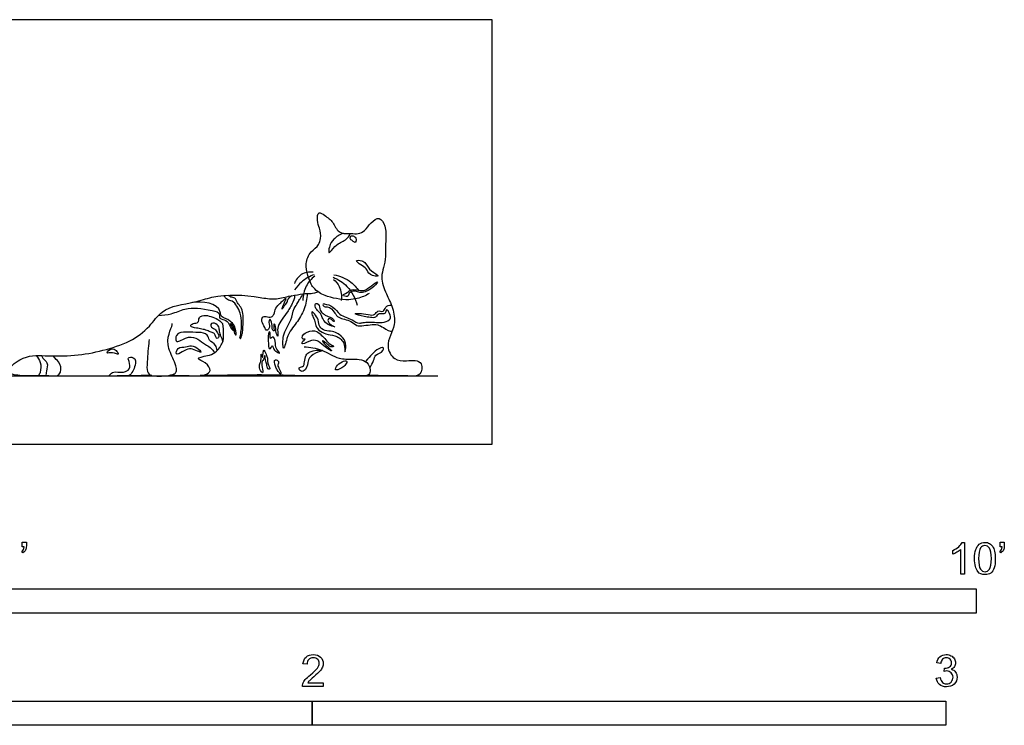
# Model space of a CAD drawing. Units: feet. Extents: x 0 to 10.1, y -2.1 to 2.2.
# Drawn here: x 5 to 10.1, y -1.5 to 2.2 of the extents above; entities that cross this region are included whole.
import ezdxf

# ---------------------------------------------------------------- set-up
doc = ezdxf.new("R2010")
doc.units = ezdxf.units.FT
doc.header["$MEASUREMENT"] = 0
for name, color, linetype, true_color in [('AG-ANIMALS', 7, 'Continuous', 0x66ccff), ('AG-DETAILS', 7, 'Continuous', 0x66ffff), ('AG-DIAGRAM', 7, 'Continuous', 0xfecc66), ('N-SYMB', 7, 'Continuous', 0x800040), ('X-VPRT', 6, 'Continuous', 0xff00ff)]:
    doc.layers.add(name, color=color, linetype=linetype, true_color=true_color)

msp = doc.modelspace()

# ---------------------------------------------------------------- linework, layer by layer
at = {"layer": 'AG-ANIMALS'}
for points, knots in [([(6.8565, 0.7791), (6.8473, 0.7735), (6.8268, 0.7621), (6.7503, 0.738), (6.6304, 0.762), (6.5899, 0.7867), (6.5579, 0.8203), (6.54, 0.8668), (6.5235, 0.9334), (6.5496, 0.9958), (6.595, 1.0243), (6.6093, 1.0707), (6.6012, 1.1155), (6.5857, 1.1523), (6.5906, 1.2085), (6.6366, 1.1763), (6.6717, 1.1516), (6.6897, 1.101), (6.7302, 1.0875), (6.7632, 1.0909), (6.8003, 1.0853), (6.8395, 1.107), (6.8612, 1.143), (6.9125, 1.184), (6.9452, 1.1185), (6.9442, 1.068), (6.9402, 1.0149), (6.9432, 0.9657), (6.9324, 0.9165), (6.9141, 0.8516), (6.9439, 0.7795), (6.9814, 0.7043), (6.9981, 0.6052), (6.9356, 0.5222), (6.9798, 0.4345), (7.0519, 0.428), (7.1363, 0.4405), (7.1285, 0.3503), (7.0416, 0.3539), (6.9697, 0.3512), (6.8773, 0.355), (6.8488, 0.3561)], [-0.98713, -0.98713, -0.98713, -0.98713, -0.815269, -0.54725, -0.217516, 0, 0, 0.074932, 0.132403, 0.190549, 0.237484, 0.265469, 0.311791, 0.349137, 0.382835, 0.408982, 0.458515, 0.508615, 0.531297, 0.564052, 0.595025, 0.626686, 0.67181, 0.713411, 0.755898, 0.815427, 0.855288, 0.892456, 0.943668, 0.986016, 1.064696, 1.13475, 1.209485, 1.311604, 1.378109, 1.433032, 1.499156, 1.542338, 1.581027, 1.690858, 1.746468, 1.746468, 1.746468, 1.746468]), ([(5.7318, 0.3547), (5.6952, 0.3543), (5.5684, 0.3524), (5.3539, 0.3499), (5.191, 0.3533), (4.9425, 0.3514), (5.0681, 0.4623), (5.1843, 0.4558), (5.3314, 0.4548), (5.4778, 0.4819), (5.6139, 0.525), (5.7172, 0.5978), (5.7933, 0.7158), (5.9289, 0.7235), (6.0909, 0.7799), (6.2351, 0.7706), (6.3671, 0.7455), (6.4354, 0.7654), (6.48, 0.7721), (6.5001, 0.7753), (6.5178, 0.7781), (6.5443, 0.7825), (6.5657, 0.7779), (6.5912, 0.7887)], [2.841063, 2.841063, 2.841063, 2.841063, 2.936505, 3.175841, 3.359494, 3.48667, 3.55583, 3.670106, 3.80254, 3.932959, 4.060987, 4.171721, 4.256938, 4.409699, 4.490721, 4.707492, 4.773899, 4.836146, 4.89014, 4.89014, 4.89014, 4.938021, 4.963519, 4.963519, 4.963519, 4.963519]), ([(5.7183, 0.5411), (5.7139, 0.5182), (5.7084, 0.4431), (5.7031, 0.3585), (5.7462, 0.3484), (5.8442, 0.355), (5.8651, 0.381), (5.8544, 0.4146), (5.7904, 0.551), (5.8434, 0.6092), (5.8365, 0.6233)], [0, 0, 0, 0, 0.0560437, 0.0952082, 0.1840668, 0.2737235, 0.3025331, 0.3865964, 0.4430278, 0.5625187, 0.5625187, 0.5625187, 0.5625187]), ([(5.8399, 0.3601), (5.8592, 0.3518), (5.8968, 0.3588), (5.9651, 0.3475), (6.0517, 0.3657), (6.015, 0.4238), (5.9481, 0.4452), (6.0349, 0.4578), (6.0765, 0.4791), (6.1094, 0.5478), (6.0991, 0.6219)], [0.001654, 0.001654, 0.001654, 0.001654, 0.0349177, 0.0952928, 0.1617233, 0.2034377, 0.2413578, 0.2892765, 0.3525663, 0.377589, 0.377589, 0.377589, 0.377589]), ([(6.5198, 0.5032), (6.5503, 0.5011), (6.6124, 0.4948), (6.6928, 0.4369), (6.7745, 0.4411), (6.8552, 0.4378), (6.8692, 0.3526), (6.7622, 0.3532), (6.6749, 0.3535), (6.5861, 0.3526), (6.4994, 0.3527), (6.3217, 0.3606), (6.1326, 0.3555), (6.0086, 0.354), (5.981, 0.3541)], [-0.599257, -0.599257, -0.599257, -0.599257, -0.519549, -0.438923, -0.37832, -0.304986, -0.259509, -0.22589, -0.073552, 0, 0, 0.141078, 0.460599, 0.505792, 0.505792, 0.505792, 0.505792])]:
    msp.add_open_spline(points, degree=3, knots=knots, dxfattribs=at)
at = {"layer": 'AG-DETAILS'}
for points, knots in [([(6.7223, 1.0911), (6.704, 1.0848), (6.6722, 1.0623), (6.6515, 1.0334), (6.6436, 0.9799), (6.6711, 1.0146), (6.6951, 1.0388), (6.7414, 1.0561), (6.7552, 1.0812), (6.7588, 1.0894)], [0, 0, 0, 0, 0.0506308, 0.0903984, 0.1159787, 0.1306047, 0.1732119, 0.2224856, 0.2457812, 0.2457812, 0.2457812, 0.2457812]), ([(6.7812, 1.0732), (6.7765, 1.0769), (6.7645, 1.0825), (6.7532, 1.0609), (6.7703, 1.0536), (6.7853, 1.0381), (6.7927, 1.06), (6.7865, 1.0691), (6.7812, 1.0732)], [0, 0, 0, 0, 0.01424545, 0.02761998, 0.04340465, 0.05677918, 0.0690886, 0.08506631, 0.08506631, 0.08506631, 0.08506631]), ([(6.8183, 0.9483), (6.8081, 0.9516), (6.7776, 0.9535), (6.8178, 0.9232), (6.8456, 0.9112), (6.8543, 0.8708), (6.9264, 0.8642), (6.8567, 0.8969), (6.8453, 0.93), (6.8272, 0.9453), (6.8183, 0.9483)], [0, 0, 0, 0, 0.0231233, 0.0495031, 0.0799804, 0.1116177, 0.1468621, 0.1836397, 0.2273738, 0.2477763, 0.2477763, 0.2477763, 0.2477763]), ([(6.5675, 0.8899), (6.5465, 0.8919), (6.5016, 0.8859), (6.4768, 0.8486), (6.4696, 0.8302)], [0, 0, 0, 0, 0.0550105, 0.1064891, 0.1064891, 0.1064891, 0.1064891]), ([(6.5717, 0.8765), (6.5526, 0.8697), (6.5091, 0.8462), (6.4807, 0.8132), (6.4709, 0.7987)], [0, 0, 0, 0, 0.05300826, 0.0893782, 0.0893782, 0.0893782, 0.0893782]), ([(6.5749, 0.8688), (6.5572, 0.8549), (6.5244, 0.8178), (6.5137, 0.769), (6.5133, 0.7438)], [0, 0, 0, 0, 0.0587351, 0.1244029, 0.1244029, 0.1244029, 0.1244029]), ([(6.6738, 0.8763), (6.7055, 0.8706), (6.7568, 0.8496), (6.7924, 0.8096), (6.8037, 0.7927)], [0, 0, 0, 0, 0.0840606, 0.1370471, 0.1370471, 0.1370471, 0.1370471]), ([(6.6698, 0.8633), (6.6965, 0.8525), (6.7543, 0.8165), (6.7853, 0.7539), (6.7942, 0.718)], [0, 0, 0, 0, 0.0750608, 0.1714025, 0.1714025, 0.1714025, 0.1714025]), ([(6.6715, 0.852), (6.6838, 0.8418), (6.7111, 0.8101), (6.7155, 0.7666), (6.7122, 0.7426)], [0, 0, 0, 0, 0.0418244, 0.1051452, 0.1051452, 0.1051452, 0.1051452]), ([(6.8989, 0.8389), (6.8943, 0.8378), (6.8619, 0.8162), (6.8274, 0.7825), (6.7644, 0.8107), (6.7426, 0.7812), (6.7121, 0.7706), (6.7492, 0.7565), (6.7512, 0.7839), (6.7835, 0.7985), (6.83, 0.7593), (6.9111, 0.8419), (6.8989, 0.8389)], [0, 0, 0, 0, 0.0310995, 0.0715976, 0.1328367, 0.1576948, 0.171012, 0.1906901, 0.207689, 0.2265321, 0.2704466, 0.3520434, 0.3520434, 0.3520434, 0.3520434]), ([(6.1878, 0.5521), (6.1939, 0.5754), (6.1985, 0.6175), (6.1932, 0.6739), (6.1742, 0.7125), (6.1524, 0.7417), (6.1204, 0.7442), (6.11, 0.7609), (6.1065, 0.7693)], [0, 0, 0, 0, 0.0628678, 0.1096361, 0.1444755, 0.1755104, 0.1977965, 0.2213965, 0.2213965, 0.2213965, 0.2213965]), ([(6.1878, 0.5521), (6.1879, 0.5374), (6.1985, 0.5624), (6.2032, 0.5871), (6.2047, 0.6418), (6.2053, 0.6993), (6.1733, 0.7295), (6.1661, 0.759), (6.141, 0.7585), (6.1313, 0.7668), (6.1273, 0.7706)], [0, 0, 0, 0, 0.0179388, 0.0370836, 0.0889528, 0.1562494, 0.1818654, 0.2072168, 0.2258179, 0.2408915, 0.2408915, 0.2408915, 0.2408915]), ([(6.4683, 0.7702), (6.4742, 0.7668), (6.4573, 0.7207), (6.4377, 0.6881), (6.4072, 0.6481), (6.3804, 0.6097), (6.3833, 0.5835), (6.3858, 0.5492), (6.3718, 0.5822), (6.3761, 0.5962), (6.3651, 0.6334), (6.3608, 0.6058), (6.3673, 0.5793), (6.3504, 0.5983), (6.3588, 0.6149), (6.3419, 0.6564), (6.335, 0.6214), (6.3466, 0.6038), (6.3245, 0.5828), (6.3133, 0.6122), (6.3001, 0.6277), (6.3001, 0.6603), (6.3272, 0.6606), (6.3489, 0.6523), (6.368, 0.6753), (6.3694, 0.704), (6.3935, 0.7265), (6.4082, 0.7406), (6.4321, 0.7626), (6.4136, 0.7261), (6.3985, 0.6871), (6.4191, 0.7172), (6.433, 0.7305), (6.4359, 0.7528), (6.4505, 0.7648), (6.4573, 0.7682)], [0.7559221, 0.7559221, 0.7559221, 0.7559221, 0.787402, 0.8364828, 0.8784042, 0.9154398, 0.9493232, 0.9595083, 0.9780973, 0.9971953, 1.0188129, 1.0326496, 1.0516816, 1.0568023, 1.0855765, 1.1079919, 1.1212533, 1.1502006, 1.1622142, 1.1786713, 1.2084178, 1.2271051, 1.2439377, 1.2670272, 1.282573, 1.312074, 1.3402866, 1.3606311, 1.3743422, 1.4001789, 1.4257258, 1.4411581, 1.4655377, 1.4816437, 1.4995898, 1.4995898, 1.4995898, 1.4995898]), ([(6.5362, 0.7791), (6.5346, 0.7521), (6.5247, 0.6983), (6.4776, 0.6177), (6.4352, 0.5797), (6.4132, 0.4745), (6.4094, 0.53), (6.4119, 0.5615), (6.4291, 0.6032), (6.4572, 0.6455), (6.4612, 0.696), (6.4866, 0.728), (6.4994, 0.7553), (6.5104, 0.7698), (6.5171, 0.7778)], [0, 0, 0, 0, 0.0703169, 0.1427422, 0.2247786, 0.2703949, 0.2932184, 0.3257617, 0.364517, 0.4051162, 0.4582692, 0.4895337, 0.5094581, 0.5366563, 0.5366563, 0.5366563, 0.5366563]), ([(5.7658, 0.6659), (5.788, 0.667), (5.835, 0.6713), (5.9252, 0.7132), (5.9986, 0.7005), (6.0876, 0.6821), (6.0767, 0.6488), (6.1103, 0.6448), (6.1331, 0.6251), (6.1371, 0.6023), (6.1639, 0.5762), (6.1453, 0.6069), (6.1378, 0.6323), (6.1642, 0.5975), (6.1543, 0.5818), (6.1718, 0.5532), (6.1629, 0.6088), (6.149, 0.6278), (6.1241, 0.6457), (6.1052, 0.6523), (6.0882, 0.6642), (6.0838, 0.7314), (5.9922, 0.7403), (5.9419, 0.7329)], [0, 0, 0, 0, 0.0576912, 0.1229028, 0.2462322, 0.2835712, 0.295149, 0.3201928, 0.34715, 0.3708895, 0.385699, 0.4129233, 0.4206847, 0.441316, 0.4695984, 0.4783467, 0.5075594, 0.5411075, 0.560464, 0.582954, 0.5945681, 0.6113917, 0.7439063, 0.7439063, 0.7439063, 0.7439063]), ([(6.6005, 0.7099), (6.5999, 0.7193), (6.5817, 0.7382), (6.5735, 0.7082), (6.5911, 0.6913), (6.6079, 0.6727), (6.6191, 0.6389), (6.6394, 0.618), (6.7024, 0.5978), (6.6356, 0.6236), (6.6471, 0.6521), (6.6622, 0.6456), (6.679, 0.6275), (6.6717, 0.6492), (6.6584, 0.6558), (6.6412, 0.6614), (6.6239, 0.6694), (6.6112, 0.6828), (6.5994, 0.6938), (6.6005, 0.7099)], [0, 0, 0, 0, 0.0231543, 0.0364432, 0.0595783, 0.0849265, 0.1035743, 0.1514353, 0.174061, 0.217899, 0.226755, 0.2405382, 0.2554676, 0.2651629, 0.2809016, 0.2973878, 0.3130166, 0.3306258, 0.3488809, 0.3488809, 0.3488809, 0.3488809]), ([(6.624, 0.7251), (6.6152, 0.7242), (6.621, 0.7074), (6.652, 0.7154), (6.6746, 0.6828), (6.6978, 0.6537), (6.7303, 0.645), (6.7644, 0.6378), (6.7881, 0.6113), (6.8252, 0.6121), (6.8597, 0.6177), (6.9008, 0.6205), (6.9335, 0.6012), (6.9652, 0.5799), (6.976, 0.585)], [0, 0, 0, 0, 0.0100116, 0.0273668, 0.0719567, 0.0985678, 0.1258281, 0.1575973, 0.1899493, 0.2118264, 0.2507944, 0.2857039, 0.3142421, 0.357166, 0.357166, 0.357166, 0.357166]), ([(6.624, 0.7251), (6.6398, 0.7228), (6.6742, 0.7138), (6.7049, 0.6605), (6.762, 0.6531), (6.7986, 0.621), (6.8285, 0.6304), (6.8578, 0.6321), (6.8951, 0.6296), (6.9319, 0.6279), (6.9721, 0.6437), (6.9656, 0.6725), (6.9456, 0.7051), (6.9412, 0.6653), (6.9064, 0.6826), (6.8919, 0.6519), (6.8593, 0.6551), (6.8299, 0.6596), (6.752, 0.6797), (6.844, 0.6743), (6.8856, 0.6621), (6.8997, 0.6966), (6.933, 0.6786), (6.9396, 0.7152), (6.9612, 0.7184), (6.9717, 0.7192)], [0, 0, 0, 0, 0.0415286, 0.0866327, 0.1470513, 0.183504, 0.1995786, 0.2248277, 0.260705, 0.2951866, 0.326028, 0.3499955, 0.3705024, 0.3865364, 0.4132741, 0.4347366, 0.458132, 0.4869118, 0.5281628, 0.5859629, 0.6162403, 0.6363254, 0.6596093, 0.680787, 0.7081284, 0.7081284, 0.7081284, 0.7081284]), ([(6.0996, 0.5319), (6.098, 0.5405), (6.0891, 0.5582), (6.0805, 0.5818), (6.0814, 0.6097), (6.0619, 0.6254), (6.0394, 0.6275), (6.0333, 0.6045), (6.0597, 0.5968), (6.0709, 0.5768), (6.084, 0.5549), (6.0629, 0.5405), (6.061, 0.5733), (6.0371, 0.5784), (6.017, 0.5897), (5.9891, 0.5951), (5.9654, 0.6008), (5.9225, 0.6061), (5.9392, 0.6207), (5.9454, 0.6233), (5.955, 0.6272), (5.9755, 0.6235), (5.9732, 0.6545), (5.998, 0.6693), (6.0298, 0.6632), (6.0666, 0.6507), (6.0894, 0.6333), (6.0991, 0.6219)], [0.3604411, 0.3604411, 0.3604411, 0.3604411, 0.3846462, 0.4073432, 0.4272156, 0.4531902, 0.4655325, 0.4772212, 0.4998939, 0.5202731, 0.5424654, 0.5492399, 0.5734498, 0.589046, 0.6098129, 0.6342595, 0.6590474, 0.6864343, 0.7012137, 0.7012137, 0.7012137, 0.7236333, 0.7446931, 0.7609386, 0.7917728, 0.8250234, 0.8632004, 0.8632004, 0.8632004, 0.8632004]), ([(6.5594, 0.6832), (6.5615, 0.6914), (6.6006, 0.6446), (6.5935, 0.6065), (6.6304, 0.5842), (6.6745, 0.5856), (6.7221, 0.5568), (6.7394, 0.5187), (6.7298, 0.4549), (6.7314, 0.5193), (6.7122, 0.5411), (6.6843, 0.563), (6.6444, 0.5652), (6.6038, 0.5801), (6.5784, 0.6092), (6.5763, 0.6404), (6.5645, 0.659), (6.5585, 0.6796), (6.5594, 0.6832)], [0, 0, 0, 0, 0.0450721, 0.076615, 0.1059814, 0.1392011, 0.1941328, 0.2323797, 0.2605105, 0.2970228, 0.3207989, 0.344231, 0.3847914, 0.422115, 0.4549521, 0.478997, 0.4987033, 0.5182248, 0.5182248, 0.5182248, 0.5182248]), ([(6.0701, 0.4844), (6.0687, 0.493), (6.0595, 0.5225), (6.0284, 0.5297), (6.0206, 0.5745), (5.9652, 0.5784), (5.9187, 0.5785), (5.8559, 0.5798), (5.8523, 0.5147), (5.9103, 0.5581), (5.9586, 0.5536), (6.0019, 0.5178), (6.0327, 0.5049), (6.0539, 0.4783), (6.0579, 0.4738)], [0.020207, 0.020207, 0.020207, 0.020207, 0.0383584, 0.0742912, 0.0996487, 0.1385108, 0.1939661, 0.2415852, 0.2661879, 0.3102392, 0.3568643, 0.396535, 0.4464561, 0.4604689, 0.4604689, 0.4604689, 0.4604689]), ([(6.3467, 0.495), (6.3344, 0.4893), (6.3372, 0.5229), (6.331, 0.5402), (6.3388, 0.5963), (6.3467, 0.5651), (6.343, 0.5397), (6.3609, 0.5619), (6.3759, 0.5205), (6.3672, 0.5016), (6.4035, 0.4617), (6.3751, 0.4789), (6.3636, 0.4868), (6.3542, 0.5189), (6.3506, 0.5003), (6.3467, 0.495)], [0, 0, 0, 0, 0.0222579, 0.0500277, 0.0827537, 0.100094, 0.1147534, 0.1247917, 0.1465644, 0.1842193, 0.2080933, 0.2232297, 0.2411778, 0.2594547, 0.273681, 0.273681, 0.273681, 0.273681]), ([(6.5081, 0.5217), (6.5102, 0.5125), (6.5503, 0.5384), (6.5904, 0.5388), (6.6156, 0.5113), (6.6764, 0.4688), (6.642, 0.5062), (6.628, 0.5124), (6.6096, 0.5426), (6.6313, 0.5235), (6.6446, 0.5148), (6.6568, 0.5003), (6.6788, 0.5056), (6.6467, 0.5191), (6.6357, 0.5393), (6.6101, 0.5633), (6.5816, 0.5902), (6.5393, 0.5854), (6.5068, 0.5625), (6.5126, 0.5404), (6.5355, 0.5466), (6.5151, 0.5375), (6.5081, 0.5217)], [0, 0, 0, 0, 0.0335137, 0.0711748, 0.1092899, 0.1505784, 0.1716497, 0.1974589, 0.2122258, 0.2271774, 0.2425565, 0.2641135, 0.2713468, 0.286226, 0.3175708, 0.3481017, 0.3745428, 0.4181824, 0.4522929, 0.4589527, 0.4693897, 0.4868115, 0.4868115, 0.4868115, 0.4868115]), ([(5.9857, 0.4759), (5.9929, 0.4771), (5.9417, 0.522), (5.9058, 0.4974), (5.8679, 0.5067), (5.8493, 0.4548), (5.8961, 0.4803), (5.9242, 0.4971), (5.9556, 0.4874), (5.9824, 0.4753), (5.9857, 0.4759)], [0, 0, 0, 0, 0.050869, 0.078751, 0.1125585, 0.1374232, 0.1649291, 0.2011684, 0.2303788, 0.253996, 0.253996, 0.253996, 0.253996]), ([(5.5465, 0.4841), (5.5345, 0.4953), (5.5134, 0.4948), (5.4922, 0.4648), (5.5301, 0.4804), (5.5661, 0.4551), (5.5531, 0.478), (5.5465, 0.4841)], [0, 0, 0, 0, 0.0341408, 0.0458735, 0.0709522, 0.0970407, 0.115746, 0.115746, 0.115746, 0.115746]), ([(6.3054, 0.369), (6.309, 0.3693), (6.3, 0.4024), (6.299, 0.4278), (6.3144, 0.4417), (6.3166, 0.4668), (6.3194, 0.4296), (6.3282, 0.4151), (6.3267, 0.3924), (6.3501, 0.3821), (6.3268, 0.4206), (6.332, 0.4436), (6.3236, 0.4634), (6.3104, 0.4968), (6.3078, 0.4691), (6.3055, 0.4415), (6.3028, 0.4578), (6.2961, 0.4735), (6.2995, 0.4349), (6.2906, 0.4165), (6.285, 0.3902), (6.3026, 0.3688), (6.3054, 0.369)], [0, 0, 0, 0, 0.0253354, 0.0522516, 0.0714431, 0.0797744, 0.0991902, 0.1201773, 0.1406367, 0.1462167, 0.1749957, 0.1970535, 0.2151452, 0.2366555, 0.2530802, 0.2696026, 0.27794, 0.2845667, 0.3055051, 0.3282992, 0.3533163, 0.3732145, 0.3732145, 0.3732145, 0.3732145]), ([(6.6175, 0.4843), (6.6153, 0.4817), (6.5697, 0.4714), (6.5366, 0.4379), (6.5391, 0.3914), (6.5041, 0.3686), (6.4876, 0.3983), (6.5187, 0.3986), (6.5228, 0.4293), (6.526, 0.4595), (6.5525, 0.4833), (6.5957, 0.4874), (6.6092, 0.4868)], [0.3130558, 0.3130558, 0.3130558, 0.3130558, 0.3483432, 0.3916881, 0.43873, 0.4581353, 0.4752163, 0.4911823, 0.5136776, 0.5441413, 0.5690992, 0.6086055, 0.6086055, 0.6086055, 0.6086055]), ([(6.8597, 0.3943), (6.8668, 0.4069), (6.88, 0.4267), (6.8886, 0.4691), (6.9252, 0.4704), (6.9352, 0.508), (6.8903, 0.4862), (6.8719, 0.4629), (6.852, 0.445), (6.8372, 0.4273)], [0, 0, 0, 0, 0.0375551, 0.063478, 0.1011299, 0.112005, 0.1423712, 0.172782, 0.2074781, 0.2074781, 0.2074781, 0.2074781]), ([(5.1334, 0.4578), (5.1424, 0.4483), (5.1593, 0.4217), (5.1581, 0.3794), (5.1477, 0.358), (5.1441, 0.3524)], [0.01136816, 0.01136816, 0.01136816, 0.01136816, 0.04214018, 0.0803743, 0.09546092, 0.09546092, 0.09546092, 0.09546092]), ([(5.161, 0.4577), (5.1625, 0.4533), (5.1692, 0.4383), (5.198, 0.4218), (5.186, 0.3849), (5.1831, 0.3594), (5.1839, 0.3524)], [0.00788596, 0.00788596, 0.00788596, 0.00788596, 0.01832704, 0.04464618, 0.07658347, 0.09289536, 0.09289536, 0.09289536, 0.09289536]), ([(5.2424, 0.352), (5.2494, 0.3579), (5.2679, 0.3809), (5.2552, 0.4256), (5.2332, 0.4407), (5.2208, 0.4562)], [0.14863765, 0.14863765, 0.14863765, 0.14863765, 0.16738579, 0.2093527, 0.23847852, 0.23847852, 0.23847852, 0.23847852]), ([(5.5078, 0.3518), (5.5135, 0.3595), (5.5352, 0.3809), (5.5771, 0.365), (5.6232, 0.387), (5.6174, 0.4194), (5.6045, 0.4496), (5.6492, 0.452), (5.6467, 0.395), (5.629, 0.3667), (5.613, 0.3531)], [0.005078, 0.005078, 0.005078, 0.005078, 0.0195443, 0.0495581, 0.0671732, 0.0874211, 0.0961687, 0.1093687, 0.1305453, 0.1636829, 0.1636829, 0.1636829, 0.1636829]), ([(6.3868, 0.4276), (6.3845, 0.433), (6.3601, 0.4459), (6.3717, 0.4024), (6.379, 0.3843), (6.4064, 0.35), (6.3934, 0.3898), (6.3793, 0.4059), (6.3891, 0.4221), (6.3868, 0.4276)], [0, 0, 0, 0, 0.0153816, 0.0450087, 0.063418, 0.0875972, 0.1079086, 0.1307331, 0.1462486, 0.1462486, 0.1462486, 0.1462486]), ([(6.7418, 0.4268), (6.7415, 0.4375), (6.6947, 0.422), (6.6744, 0.3753), (6.7121, 0.3926), (6.7291, 0.4028), (6.7419, 0.422), (6.7418, 0.4268)], [0, 0, 0, 0, 0.0448308, 0.0678403, 0.0909606, 0.1139701, 0.1338678, 0.1338678, 0.1338678, 0.1338678])]:
    msp.add_open_spline(points, degree=3, knots=knots, dxfattribs=at)
at = {"layer": 'AG-DIAGRAM'}
msp.add_line((0.5603, 0.3523), (7.212, 0.3523), dxfattribs=at)
at = {"layer": 'N-SYMB'}
for points in [[(5.0603, -0.5315), (5.0603, -0.5077), (5.082, -0.5077), (5.082, -0.5265)], [(9.9269, -0.5087), (9.9397, -0.5087), (9.9397, -0.6738)], [(10.1235, -0.5315), (10.1235, -0.5077), (10.1453, -0.5077), (10.1453, -0.5265)], [(5.0632, -0.5621), (5.0583, -0.5542)], [(5.0702, -0.5315), (5.0603, -0.5315)], [(9.8794, -0.57), (9.8794, -0.5502)], [(9.9397, -0.6738), (9.92, -0.6738), (9.92, -0.5453)], [(10.1265, -0.5621), (10.1215, -0.5542)], [(10.1344, -0.5315), (10.1235, -0.5315)], [(6.535, -1.1396), (6.5142, -1.1376)], [(9.8158, -1.1356), (9.7951, -1.1327)], [(9.8336, -1.1771), (9.8356, -1.1593)], [(9.7931, -1.2117), (9.8139, -1.2087)], [(6.619, -1.2354), (6.619, -1.2542), (6.5113, -1.2542)], [(6.539, -1.2354), (6.619, -1.2354)]]:
    msp.add_lwpolyline(points, dxfattribs=at)
for points in [[(5, -0.875), (5, -0.75), (10, -0.75), (10, -0.875)], [(3.2808, -1.4554), (3.2808, -1.3304), (6.5617, -1.3304), (6.5617, -1.4554)], [(6.5617, -1.4554), (6.5617, -1.3304), (9.8425, -1.3304), (9.8425, -1.4554)]]:
    msp.add_lwpolyline(points, close=True, dxfattribs=at)
for points in [[(9.9091, -0.5315), (9.917, -0.5236), (9.9229, -0.5166), (9.9269, -0.5087)], [(10.0158, -0.5186), (10.0227, -0.5127), (10.0336, -0.5087), (10.0455, -0.5087)], [(10.0455, -0.5087), (10.0544, -0.5087), (10.0613, -0.5107), (10.0682, -0.5147)], [(5.0583, -0.5542), (5.0623, -0.5522), (5.0652, -0.5502), (5.0672, -0.5463)], [(5.0781, -0.5483), (5.0751, -0.5542), (5.0702, -0.5591), (5.0632, -0.5621)], [(5.0672, -0.5463), (5.0692, -0.5423), (5.0702, -0.5374), (5.0702, -0.5315)], [(5.082, -0.5265), (5.082, -0.5364), (5.081, -0.5443), (5.0781, -0.5483)], [(9.8794, -0.5502), (9.8903, -0.5453), (9.9002, -0.5384), (9.9091, -0.5315)], [(9.9002, -0.5591), (9.8923, -0.5641), (9.8854, -0.568), (9.8794, -0.57)], [(9.92, -0.5453), (9.915, -0.5502), (9.9081, -0.5552), (9.9002, -0.5591)], [(9.9911, -0.5927), (9.9911, -0.574), (9.9931, -0.5581), (9.997, -0.5463)], [(9.997, -0.5463), (10.002, -0.5344), (10.0079, -0.5255), (10.0158, -0.5186)], [(10.0227, -0.5374), (10.0158, -0.5473), (10.0119, -0.5661), (10.0119, -0.5927)], [(10.0445, -0.5255), (10.0356, -0.5255), (10.0287, -0.5295), (10.0227, -0.5374)], [(10.0682, -0.5394), (10.0623, -0.5305), (10.0544, -0.5255), (10.0445, -0.5255)], [(10.0682, -0.5147), (10.0751, -0.5176), (10.08, -0.5236), (10.085, -0.5295)], [(10.0781, -0.5927), (10.0781, -0.5661), (10.0751, -0.5483), (10.0682, -0.5394)], [(10.085, -0.5295), (10.0889, -0.5364), (10.0929, -0.5443), (10.0949, -0.5542)], [(10.0949, -0.5542), (10.0978, -0.5641), (10.0988, -0.5769), (10.0988, -0.5927)], [(10.1215, -0.5542), (10.1255, -0.5522), (10.1285, -0.5502), (10.1304, -0.5463)], [(10.1413, -0.5483), (10.1383, -0.5542), (10.1334, -0.5591), (10.1265, -0.5621)], [(10.1304, -0.5463), (10.1324, -0.5423), (10.1344, -0.5374), (10.1344, -0.5315)], [(10.1453, -0.5265), (10.1453, -0.5364), (10.1443, -0.5443), (10.1413, -0.5483)], [(10.0079, -0.6599), (9.997, -0.6461), (9.9911, -0.6244), (9.9911, -0.5927)], [(10.0119, -0.5927), (10.0119, -0.6204), (10.0158, -0.6382), (10.0217, -0.6471)], [(10.0682, -0.6471), (10.0751, -0.6382), (10.0781, -0.6204), (10.0781, -0.5927)], [(10.0988, -0.5927), (10.0988, -0.6125), (10.0968, -0.6283), (10.0929, -0.6402)], [(10.0455, -0.6757), (10.0296, -0.6757), (10.0168, -0.6718), (10.0079, -0.6599)], [(10.0217, -0.6471), (10.0277, -0.656), (10.0356, -0.6609), (10.0455, -0.6609)], [(10.0455, -0.6609), (10.0544, -0.6609), (10.0623, -0.656), (10.0682, -0.6471)], [(10.0929, -0.6402), (10.0889, -0.652), (10.083, -0.6609), (10.0751, -0.6678)], [(10.0751, -0.6678), (10.0672, -0.6738), (10.0573, -0.6757), (10.0455, -0.6757)], [(6.5142, -1.1376), (6.5162, -1.1218), (6.5212, -1.1099), (6.531, -1.102)], [(6.531, -1.102), (6.5399, -1.0941), (6.5528, -1.0892), (6.5676, -1.0892)], [(6.5439, -1.1149), (6.538, -1.1208), (6.535, -1.1287), (6.535, -1.1396)], [(6.5676, -1.106), (6.5577, -1.106), (6.5498, -1.1089), (6.5439, -1.1149)], [(6.5676, -1.0892), (6.5834, -1.0892), (6.5963, -1.0941), (6.6052, -1.103)], [(6.5903, -1.1149), (6.5844, -1.1089), (6.5765, -1.106), (6.5676, -1.106)], [(6.5982, -1.1346), (6.5982, -1.1267), (6.5953, -1.1198), (6.5903, -1.1149)], [(6.6052, -1.103), (6.615, -1.1119), (6.619, -1.1228), (6.619, -1.1356)], [(9.7951, -1.1327), (9.7981, -1.1188), (9.803, -1.108), (9.8119, -1.101)], [(9.8119, -1.101), (9.8208, -1.0931), (9.8316, -1.0892), (9.8445, -1.0892)], [(9.8257, -1.1139), (9.8208, -1.1188), (9.8168, -1.1257), (9.8158, -1.1356)], [(9.8455, -1.106), (9.8376, -1.106), (9.8307, -1.1089), (9.8257, -1.1139)], [(9.8445, -1.0892), (9.8534, -1.0892), (9.8623, -1.0912), (9.8692, -1.0951)], [(9.8643, -1.1139), (9.8593, -1.1089), (9.8534, -1.106), (9.8455, -1.106)], [(9.8722, -1.1317), (9.8722, -1.1248), (9.8692, -1.1188), (9.8643, -1.1139)], [(9.8692, -1.0951), (9.8771, -1.0991), (9.883, -1.105), (9.887, -1.1109)], [(9.887, -1.1109), (9.8909, -1.1178), (9.8929, -1.1248), (9.8929, -1.1327)], [(6.5528, -1.1939), (6.5706, -1.1791), (6.5824, -1.1672), (6.5893, -1.1593)], [(6.5893, -1.1593), (6.5953, -1.1504), (6.5982, -1.1425), (6.5982, -1.1346)], [(6.615, -1.1544), (6.6121, -1.1613), (6.6081, -1.1672), (6.6022, -1.1751)], [(6.619, -1.1356), (6.619, -1.1416), (6.618, -1.1485), (6.615, -1.1544)], [(9.8356, -1.1593), (9.8366, -1.1593), (9.8376, -1.1593), (9.8386, -1.1593)], [(9.8386, -1.1593), (9.8475, -1.1593), (9.8554, -1.1574), (9.8623, -1.1524)], [(9.8623, -1.1524), (9.8692, -1.1485), (9.8722, -1.1416), (9.8722, -1.1317)], [(9.887, -1.1514), (9.883, -1.1574), (9.8781, -1.1623), (9.8702, -1.1653)], [(9.8702, -1.1653), (9.8801, -1.1682), (9.888, -1.1722), (9.8929, -1.1801)], [(9.8929, -1.1327), (9.8929, -1.1396), (9.8909, -1.1455), (9.887, -1.1514)], [(6.5133, -1.2404), (6.5162, -1.2335), (6.5202, -1.2255), (6.5261, -1.2186)], [(6.5261, -1.2186), (6.533, -1.2117), (6.5409, -1.2038), (6.5528, -1.1939)], [(6.5706, -1.2038), (6.5587, -1.2137), (6.5508, -1.2206), (6.5478, -1.2246)], [(6.6022, -1.1751), (6.5953, -1.1821), (6.5854, -1.191), (6.5706, -1.2038)], [(9.8099, -1.2443), (9.8, -1.2364), (9.7951, -1.2246), (9.7931, -1.2117)], [(9.8139, -1.2087), (9.8158, -1.2196), (9.8198, -1.2285), (9.8257, -1.2335)], [(9.8475, -1.1742), (9.8435, -1.1742), (9.8386, -1.1751), (9.8336, -1.1771)], [(9.8702, -1.184), (9.8643, -1.1781), (9.8564, -1.1742), (9.8475, -1.1742)], [(9.8801, -1.2068), (9.8801, -1.1969), (9.8761, -1.19), (9.8702, -1.184)], [(9.8702, -1.2315), (9.8761, -1.2246), (9.8801, -1.2167), (9.8801, -1.2068)], [(9.9008, -1.2058), (9.9008, -1.2206), (9.8959, -1.2325), (9.885, -1.2423)], [(9.8929, -1.1801), (9.8979, -1.187), (9.9008, -1.1959), (9.9008, -1.2058)], [(6.5113, -1.2542), (6.5103, -1.2503), (6.5113, -1.2453), (6.5133, -1.2404)], [(6.5478, -1.2246), (6.5439, -1.2275), (6.5409, -1.2315), (6.539, -1.2354)], [(9.8455, -1.2562), (9.8316, -1.2562), (9.8188, -1.2532), (9.8099, -1.2443)], [(9.8257, -1.2335), (9.8307, -1.2384), (9.8376, -1.2414), (9.8455, -1.2414)], [(9.8455, -1.2414), (9.8554, -1.2414), (9.8633, -1.2374), (9.8702, -1.2315)], [(9.885, -1.2423), (9.8751, -1.2522), (9.8613, -1.2562), (9.8455, -1.2562)]]:
    msp.add_open_spline(points, degree=3, dxfattribs=at)
at = {"layer": 'X-VPRT'}
msp.add_lwpolyline([(0, 2.1962), (0, 0), (7.4932, 0), (7.4932, 2.1962)], close=True, dxfattribs=at)

doc.saveas('drawing.dxf')
